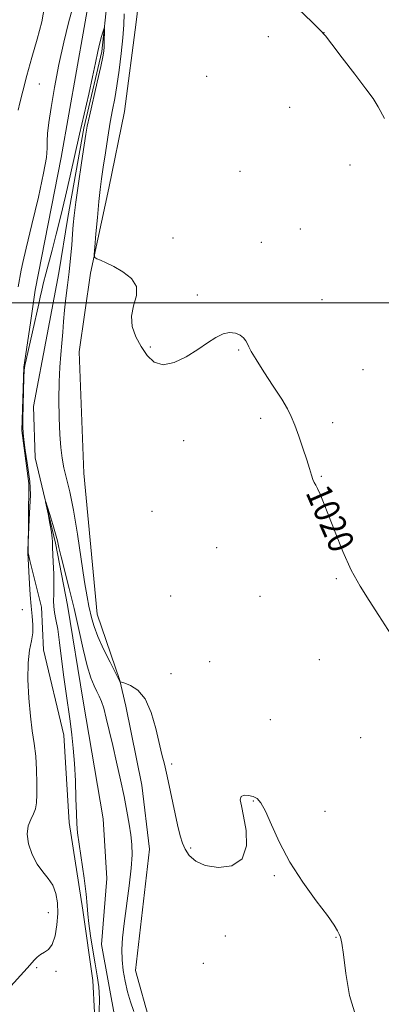
# Model space of a CAD drawing. Extents: x 2179800 to 2182700, y 322300 to 325200.
# Drawn here: x 2181166 to 2181279, y 324281 to 324589 of the extents above; entities that cross this region are included whole.
import ezdxf

# ---------------------------------------------------------------- set-up
doc = ezdxf.new("R2010")
doc.units = 0
doc.header["$MEASUREMENT"] = 0
doc.linetypes.add('rvrstm', pattern=[117.1, 50, -3.9, 0.5, -3.9, 0.5, -3.9, 0.5, -3.9, 50])
for name, color, linetype, lineweight in [('32000', 7, 'Continuous', 0), ('DTM HARD BREAKLINE', 7, 'Continuous', 0), ('DTM SPOT ELEVATION', 2, 'Continuous', 13), ('INDEX CONTOUR', 41, 'Continuous', 13), ('INDEX CONTOUR LABEL', 244, 'Continuous', 0), ('INTERMEDIATE CONTOUR', 44, 'Continuous', 0), ('STREAM - RIVER SINGLE LINE', 142, 'rvrstm', 0)]:
    doc.layers.add(name, color=color, linetype=linetype, lineweight=lineweight)
doc.styles.add('Style-ITALICS', font='ITALICS.shx')

msp = doc.modelspace()

# ---------------------------------------------------------------- linework, layer by layer
at = {"layer": '32000', "flags": 128}
msp.add_lwpolyline([(2182500, 324500), (2180000, 324500)], dxfattribs=at)
at = {"layer": 'DTM HARD BREAKLINE', "extrusion": (0.5156906770720474, 0.0637465445740753, 0.8544000840565497), "elevation": 1146358.934162455, "flags": 128}
msp.add_lwpolyline([(54382.5955615261, -1882990.375851552), (54367.60844122045, -1882992.512045585), (54354.36752487181, -1882991.280366143)], dxfattribs=at)
at = {"layer": 'DTM HARD BREAKLINE'}
for points in [[(2181205.68, 324613.14, 1021.7), (2181202.71, 324587.84, 1021.23), (2181199.04, 324559.88, 1021.16), (2181194.08, 324535.93, 1020.76), (2181188.42, 324509.33, 1019.83), (2181184.79, 324484.71, 1019.23), (2181186.33, 324446.68, 1019.36), (2181190.46, 324402.62, 1018.83), (2181197.54, 324381.87, 1018.03), (2181199.44, 324373.84, 1017.5), (2181204.48, 324349.11, 1017.36), (2181206.9, 324329.08, 1017.1), (2181202.44, 324291.13, 1017.36), (2181206.91, 324275.07, 1016.96), (2181214.71, 324258.31, 1016.5), (2181215.81, 324238.96, 1015.9), (2181214.06, 324204.97, 1016.16), (2181207.76, 324180.38, 1016.36), (2181192.13, 324155.9, 1015.96), (2181182.57, 324137.34, 1015.36), (2181173.01, 324118.79, 1015.5), (2181168.86, 324111.1, 1015.13)], [(2181188.75, 324599.81, 1019.12), (2181179.22, 324545.47, 1019), (2181171.05, 324504.02, 1018.48), (2181169.56, 324493.79, 1018.29)], [(2181169.56, 324493.79, 1018.29), (2181167.53, 324479.86, 1018.03), (2181166.88, 324460.1, 1018.11), (2181169.1, 324443.53, 1018.19), (2181168.84, 324421.75, 1017.95), (2181169.42, 324419.41, 1017.77)], [(2181173.65, 324391.49, 1017.3), (2181180, 324364.75, 1016.7), (2181181.66, 324337.39, 1016.5), (2181186, 324310, 1016.5), (2181189.06, 324287.96, 1016.96), (2181190.15, 324267.94, 1016.1), (2181196.42, 324234.52, 1015.56), (2181192.73, 324205.23, 1015.63), (2181179.75, 324180.05, 1015.9), (2181168.95, 324161.91, 1015.61)]]:
    msp.add_polyline3d(points, dxfattribs=at)
at = {"layer": 'DTM SPOT ELEVATION'}
for p in [(2181244.07, 324583.35, 1021.51), (2181261.53, 324584.54, 1022.01), (2181172.36, 324568.54, 1020.77), (2181224.77, 324570.91, 1021.25), (2181250.77, 324561.22, 1020.87), (2181235.22, 324541.18, 1020.7), (2181269.7, 324543.16, 1021.14), (2181254.06, 324523.09, 1020.7), (2181214.18, 324520.27, 1020.52), (2181241.9, 324518.99, 1020.53), (2181221.8, 324502.47, 1020.16), (2181260.86, 324501, 1020.71), (2181207.07, 324486.25, 1020.12), (2181234.83, 324485.3, 1019.91), (2181273.71, 324479.1, 1020.88), (2181241.66, 324463.93, 1019.7), (2181264.18, 324462.55, 1020.36), (2181217.51, 324456.91, 1019.69), (2181260.67, 324445.76, 1020.08), (2181207.67, 324434.83, 1019.67), (2181227.92, 324423.38, 1019.07), (2181265.38, 324413.74, 1019.82), (2181213.45, 324408.26, 1018.97), (2181241.42, 324408.16, 1019.03), (2181167.01, 324404.04, 1019.04), (2181225.69, 324387.73, 1018.67), (2181260.08, 324388.34, 1019.24), (2181213.57, 324383.95, 1018.53), (2181244.75, 324369.62, 1018.63), (2181272.99, 324363.94, 1019.09), (2181213.8, 324355.67, 1018.16), (2181239.43, 324344.18, 1017.96), (2181261.78, 324340.9, 1018.25), (2181219.75, 324329.42, 1018.2), (2181245.96, 324320.73, 1017.93), (2181175.15, 324309.16, 1018.74), (2181230.58, 324301.9, 1017.37), (2181265.28, 324301.45, 1017.97), (2181171.56, 324292.02, 1017.73), (2181177.58, 324290.87, 1017.59), (2181223.71, 324293.32, 1017.3)]:
    msp.add_point(p, dxfattribs=at)
at = {"layer": 'INDEX CONTOUR', "elevation": 1020, "flags": 128}
for points in [[(2181165.716, 324505.0190000001), (2181166.638, 324510.2660000001), (2181167.153, 324512.6520000001), (2181168.221, 324517.164), (2181170.001, 324524.4990000001), (2181172.034, 324533.0349000001), (2181173.704, 324540.572), (2181174.561, 324545.4770000001), (2181174.814, 324548.4009000001), (2181174.835, 324550.562), (2181174.951, 324553.0530000001), (2181175.307, 324556.4430000001), (2181176.002, 324561.17), (2181177.094, 324567.4440000001), (2181178.478, 324574.5490000001), (2181180.006, 324581.5370000001), (2181181.521, 324587.6090000001), (2181182.812, 324592.5520000001)], [(2181198.96, 324590.464), (2181198.811, 324586.9870000001), (2181198.523, 324582.959), (2181198.024, 324578.062), (2181197.376, 324572.8200000001), (2181196.673, 324567.969), (2181195.987, 324564.001), (2181195.303, 324560.441), (2181194.583, 324556.5690000001), (2181193.809, 324551.9110000001), (2181193.045, 324546.9581), (2181192.373, 324542.442), (2181191.85, 324538.8320000001), (2181191.42, 324535.5310000001), (2181191.0001, 324531.6790000001), (2181190.536, 324526.7560000001), (2181190.084, 324521.6180000001), (2181189.73, 324517.4600000001), (2181189.569, 324515.1469000001), (2181189.727, 324514.2060000001), (2181190.34, 324513.8310000001), (2181191.522, 324513.338), (2181193.302, 324512.5340000001), (2181195.69, 324511.3480000001), (2181198.551, 324509.7250000001), (2181201.189, 324507.6610000001), (2181202.764, 324505.1680000001), (2181202.751, 324502.2800000001), (2181201.8769, 324499.121), (2181201.182, 324495.8400000001), (2181201.473, 324492.5700000001), (2181202.622, 324489.3840000001), (2181204.267, 324486.339), (2181206.141, 324483.567), (2181208.366, 324481.5050000001), (2181211.155, 324480.6660000001), (2181214.612, 324481.371), (2181218.376, 324483.1630000001), (2181221.976, 324485.3950000001), (2181225.042, 324487.4959000001), (2181227.628, 324489.1960000001), (2181229.891, 324490.3040000001), (2181231.9479, 324490.691), (2181233.753, 324490.4870000001), (2181235.22, 324489.8850000001), (2181236.294, 324489.0630000001), (2181237.04, 324488.1350000001), (2181237.555, 324487.197), (2181237.99, 324486.2340000001), (2181238.732, 324484.789), (2181240.219, 324482.2920000001), (2181242.698, 324478.4350000001), (2181245.626, 324473.9580000001), (2181248.261, 324469.8620000001), (2181250.062, 324466.8500000001), (2181251.2761, 324464.4180000001), (2181252.344, 324461.7640000001), (2181253.599, 324458.3240000001), (2181254.928, 324454.5020000001), (2181256.107, 324450.9390000001), (2181256.969, 324448.148), (2181257.572, 324446.126), (2181258.029, 324444.7380000001), (2181258.449, 324443.8090000001), (2181258.914, 324442.996), (2181259.501, 324441.9130000001), (2181260.294, 324440.1880000001), (2181261.403, 324437.5070000001), (2181262.944, 324433.566), (2181264.9879, 324428.2590000001), (2181267.417, 324422.2550000001), (2181270.068, 324416.42), (2181272.812, 324411.3820000001), (2181275.676, 324406.8291000001), (2181278.722, 324402.2100000001), (2181285.273, 324392.0070000001)]]:
    msp.add_lwpolyline(points, dxfattribs=at)
at = {"layer": 'INTERMEDIATE CONTOUR', "flags": 128}
for points, elevation in [([(2181165.723, 324560.2580000001), (2181166.236, 324562.5590000001), (2181167.178, 324566.2870000001), (2181168.475, 324571.191), (2181170.021, 324576.7670000001), (2181171.671, 324582.5190000001), (2181173.114, 324587.9850000001), (2181173.999, 324592.7120000001)], 1022), ([(2181253.315, 324592.089), (2181257.764, 324587.827), (2181260.347, 324585.3130000001), (2181261.974, 324583.5260000001), (2181263.968, 324580.9880000001), (2181267.251, 324576.6960000001), (2181271.154, 324571.5710000001), (2181274.606, 324567.0080000001), (2181276.869, 324563.9270000001), (2181278.521, 324561.3320000001), (2181280.471, 324557.7480000001)], 1022), ([(2181162.38, 324285.0480000001), (2181168.584, 324291.866), (2181169.361, 324292.7421), (2181170.684, 324294.312), (2181171.623, 324295.278), (2181172.7321, 324296.1330000001), (2181173.967, 324296.795), (2181175.216, 324297.6660000001), (2181176.351, 324299.2670000001), (2181177.2589, 324301.9440000001), (2181177.877, 324305.3429), (2181178.159, 324308.9381000001), (2181178.058, 324312.2790000001), (2181177.534, 324315.2371000001), (2181176.5469, 324317.762), (2181175.103, 324319.8820000001), (2181173.391, 324321.9380000001), (2181171.646, 324324.3480000001), (2181170.102, 324327.3790000001), (2181168.991, 324330.6950000001), (2181168.543, 324333.8100000001), (2181168.88, 324336.3460000001), (2181169.691, 324338.3740000001), (2181170.556, 324340.0750000001), (2181171.1419, 324341.6710000001), (2181171.4551, 324343.5530000001), (2181171.587, 324346.1541), (2181171.607, 324349.7430000001), (2181171.495, 324353.9300000001), (2181171.207, 324358.164), (2181170.724, 324362.0800000001), (2181170.1301, 324366.0640000001), (2181169.532, 324370.692), (2181169.041, 324376.2880000001), (2181168.769, 324382.1720000001), (2181168.831, 324387.415), (2181169.272, 324391.3360000001), (2181169.859, 324394.2480000001), (2181170.288, 324396.714), (2181170.338, 324399.2230000001), (2181170.105, 324401.9760000001), (2181169.7659, 324405.0970000001), (2181169.468, 324408.6070000001), (2181169.237, 324412.1010000001), (2181168.7031, 324421.7420000001), (2181168.699, 324422.0760000001), (2181168.717, 324422.6410000001), (2181169.213, 324432.2421), (2181169.404, 324436.2350000001), (2181169.529, 324439.8090000001), (2181169.52, 324442.224), (2181169.35, 324444.1200000001), (2181168.497, 324449.9600000001), (2181167.9429, 324453.8780000001), (2181167.488, 324457.2220000001), (2181167.24, 324459.349), (2181167.171, 324461.084), (2181167.214, 324463.6200000001), (2181167.4289, 324472.4810000001), (2181167.539, 324476.5320000001), (2181167.637, 324478.9480000001), (2181167.816, 324480.4550000001), (2181168.19, 324482.1950000001), (2181172.156, 324499.7000000001), (2181172.623, 324501.8110000001), (2181173.118, 324503.9810000001), (2181173.6959, 324506.3609000001), (2181174.407, 324509.1100000001), (2181176.361, 324516.5140000001), (2181177.645, 324521.5030000001), (2181179.072, 324527.2110000001), (2181180.5571, 324533.3790000001), (2181182.031, 324539.7760000001), (2181184.964, 324552.8261000001), (2181187.827, 324565.3290000001), (2181189.0299, 324570.6950000001), (2181189.969, 324575.115), (2181190.693, 324578.6250000001), (2181191.281, 324581.3330000001), (2181191.791, 324583.3420000001), (2181192.212, 324584.7430000001), (2181192.511, 324585.6240000001), (2181192.671, 324586.0380000001), (2181192.728, 324585.9040000001), (2181192.729, 324585.1070000001), (2181192.688, 324581.8140000001), (2181192.646, 324580.116), (2181192.555, 324578.746), (2181192.266, 324576.9980000001), (2181191.6, 324573.9340000001), (2181190.472, 324569.023), (2181188.025, 324558.463), (2181187.331, 324555.3070000001), (2181186.88, 324552.8040000001), (2181186.364, 324549.3420000001), (2181185.567, 324543.8421000001), (2181184.64, 324537.3600000001), (2181183.825, 324531.4870000001), (2181183.3, 324527.3730000001), (2181182.9931, 324524.4160000001), (2181182.764, 324521.5750000001), (2181182.497, 324518.0440000001), (2181182.157, 324513.9550000001), (2181181.727, 324509.67), (2181181.21, 324505.4980000001), (2181180.679, 324501.5209000001), (2181180.224, 324497.763), (2181179.906, 324494.2259000001), (2181179.665, 324490.816), (2181179.412, 324487.4160000001), (2181179.089, 324483.8790000001), (2181178.763, 324479.9310000001), (2181178.533, 324475.2650000001), (2181178.475, 324469.7560000001), (2181178.569, 324464.0090000001), (2181178.772, 324458.8070000001), (2181179.056, 324454.7150000001), (2181179.467, 324451.4220000001), (2181180.065, 324448.398), (2181180.893, 324445.0950000001), (2181181.914, 324440.898), (2181183.071, 324435.175), (2181184.297, 324427.67), (2181186.509, 324412.6840000001), (2181187.29, 324408.0240000001), (2181187.876, 324405.1460000001), (2181188.82, 324401.1170000001), (2181189.518, 324398.719), (2181190.698, 324395.6090000001), (2181192.487, 324391.6730000001), (2181194.485, 324387.6050000001), (2181197.613, 324381.4810000001), (2181197.691, 324381.4190000001), (2181198.073, 324381.2860000001), (2181199.089, 324380.9710000001), (2181200.93, 324380.2960000001), (2181203.24, 324378.8299000001), (2181205.527, 324376.0800000001), (2181207.396, 324371.8130000001), (2181208.832, 324366.8400000001), (2181210.755, 324358.719), (2181211.5089, 324355.626), (2181212.363, 324351.9360000001), (2181213.437, 324346.986), (2181215.6341, 324336.6909), (2181216.428, 324333.2790000001), (2181217.143, 324330.947), (2181218.021, 324329.0550000001), (2181219.316, 324327.1200000001), (2181221.319, 324325.3010000001), (2181224.336, 324323.9160000001), (2181228.425, 324323.3020000001), (2181232.658, 324323.8759000001), (2181235.861, 324326.0730000001), (2181237.188, 324330.0580000001), (2181237.09, 324334.898), (2181236.345, 324339.3900000001), (2181235.637, 324342.5810000001), (2181235.287, 324344.5319000001), (2181235.519, 324345.5550000001), (2181236.462, 324345.937), (2181237.846, 324345.865), (2181239.301, 324345.5000000001), (2181240.563, 324344.8799000001), (2181241.779, 324343.5570000001), (2181243.203, 324340.959), (2181245.073, 324336.7069), (2181247.567, 324331.191), (2181250.85, 324324.996), (2181254.919, 324318.709), (2181259.1011, 324312.9490000001), (2181262.559, 324308.3420000001), (2181264.677, 324305.317), (2181265.737, 324303.5340000001), (2181266.243, 324302.4580000001), (2181266.631, 324301.4780000001), (2181267.051, 324299.6830000001), (2181267.581, 324296.0870000001), (2181268.328, 324290.165), (2181269.504, 324283.2340000001), (2181271.349, 324277.072)], 1018), ([(2181191.094, 324278.1810000001), (2181191.144, 324282.3590000001), (2181190.934, 324286.0080000001), (2181190.484, 324289.4300000001), (2181189.845, 324293.1400000001), (2181189.089, 324297.4560000001), (2181188.357, 324301.8949000001), (2181187.81, 324305.7760000001), (2181187.539, 324308.7040000001), (2181187.36, 324311.4280000001), (2181187.019, 324314.9840000001), (2181186.348, 324320.0250000001), (2181184.78, 324330.6660000001), (2181184.329, 324334.1560000001), (2181184.1, 324336.9450000001), (2181183.967, 324340.2490000001), (2181183.822, 324344.9310000001), (2181183.6249, 324350.4481), (2181183.355, 324355.9060000001), (2181182.994, 324360.637), (2181182.537, 324364.8770000001), (2181181.981, 324369.089), (2181180.636, 324378.528), (2181179.94, 324383.6500000001), (2181178.675, 324393.7380000001), (2181178.096, 324397.865), (2181177.554, 324400.925), (2181177.113, 324403.17), (2181176.849, 324404.996), (2181176.805, 324406.7870000001), (2181176.877, 324408.8890000001), (2181176.929, 324411.6390000001), (2181176.858, 324415.1780000001), (2181176.709, 324418.866), (2181176.481, 324423.5870000001), (2181176.458, 324424.3620000001), (2181176.482, 324425.3370000001), (2181176.407, 324426.4000000001), (2181176.1479, 324428.2450000001), (2181175.655, 324430.9800000001), (2181175.063, 324433.99), (2181174.296, 324437.7910000001), (2181174.3571, 324437.7740000001), (2181174.791, 324436.4160000001), (2181175.599, 324433.8360000001), (2181176.564, 324430.6860000001), (2181177.418, 324427.751), (2181177.988, 324425.5370000001), (2181178.475, 324423.4290000001), (2181179.175, 324420.535), (2181181.73, 324410.626), (2181183.2609, 324404.3259000001), (2181184.723, 324397.7820000001), (2181186.08, 324391.6020000001), (2181187.331, 324386.42), (2181188.472, 324382.691), (2181189.49, 324380.1540000001), (2181190.37, 324378.3700000001), (2181191.115, 324376.898), (2181191.797, 324375.3050000001), (2181192.508, 324373.1560000001), (2181193.323, 324370.1080000001), (2181194.265, 324366.1880000001), (2181195.341, 324361.5100000001), (2181196.538, 324356.2470000001), (2181197.757, 324350.7830000001), (2181198.878, 324345.5590000001), (2181199.803, 324340.9320000001), (2181200.519, 324336.9310000001), (2181201.038, 324333.501), (2181201.355, 324330.4770000001), (2181201.413, 324327.251), (2181201.139, 324323.1040000001), (2181200.511, 324317.6060000001), (2181198.955, 324305.795), (2181198.446, 324301.2750000001), (2181198.219, 324297.66), (2181198.278, 324294.4160000001), (2181198.617, 324291.1130000001), (2181199.204, 324287.751), (2181199.998, 324284.4350000001), (2181200.952, 324281.2560000001), (2181201.984, 324278.2440000001)], 1016)]:
    msp.add_lwpolyline(points, dxfattribs=dict(at, elevation=elevation))
at = {"layer": 'STREAM - RIVER SINGLE LINE'}
msp.add_polyline3d([(2181194.19, 324599.95, 1018.43), (2181191.93, 324578.64, 1017.76), (2181186.3, 324554.7, 1017.76), (2181181.3, 324526.76, 1017.49), (2181178.42, 324509.46, 1017.03), (2181174.85, 324490.16, 1016.89), (2181170.57, 324467.54, 1016.56), (2181171.05, 324451.54, 1016.23), (2181177.39, 324424.79, 1015.76), (2181181.15, 324405.41, 1015.09), (2181186.12, 324375.34, 1014.69), (2181192.34, 324338.59, 1014.23), (2181193.45, 324319.91, 1014.23), (2181191.87, 324299.26, 1014.23), (2181196.24, 324275.2, 1014.23), (2181203.32, 324254.45, 1014.23), (2181203.68, 324228.44, 1014.23), (2181202.8, 324211.11, 1014.23), (2181201.85, 324187.78, 1013.9), (2181194.37, 324175.87, 1013.5), (2181180.86, 324161.37, 1013.36), (2181168.93, 324149.73, 1013.05)], dxfattribs=at)

# ---------------------------------------------------------------- texts
at = {"layer": 'INDEX CONTOUR LABEL', "style": 'Style-ITALICS', "width": 0.8749999999999999}
msp.add_text('1020', height=8.000000000000002, rotation=293.4000020417869, dxfattribs=at).set_placement((2181255.63, 324440.693, 1020))

doc.saveas('drawing.dxf')
